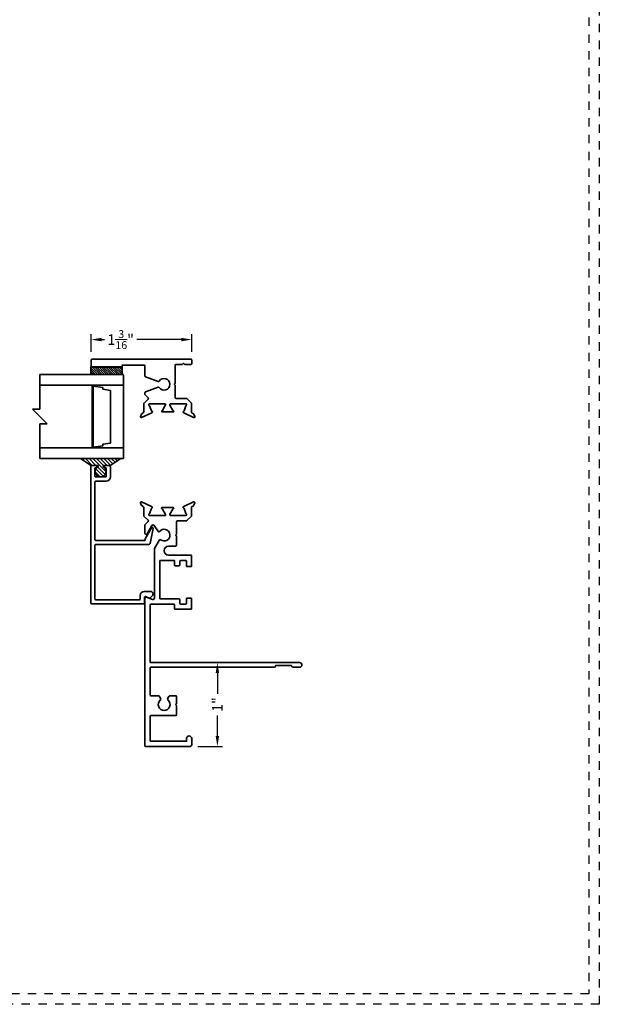
# Model space of a CAD drawing. Units: inches. Extents: x -80 to 989, y -268 to 930.
# Drawn here: x 524 to 531, y -46 to -34 of the extents above; entities that cross this region are included whole.
import ezdxf

# ---------------------------------------------------------------- set-up
doc = ezdxf.new("R2010")
doc.units = ezdxf.units.IN
doc.header["$MEASUREMENT"] = 0
doc.header["$PDMODE"] = 3
doc.linetypes.add('HIDDEN', pattern=[0.375, 0.25, -0.125])
doc.layers.add('Construction', color=1, linetype='HIDDEN', plot=False)
doc.layers.add('DIMENSION', color=4, linetype='Continuous', lineweight=18)
doc.layers.add('Geometry', color=7, linetype='Continuous', lineweight=35)
doc.styles.get("Standard").update_dxf_attribs({"font": 'arial.ttf'})
doc.dimstyles.new('Blomberg Shop Drawing', dxfattribs={"dimtxt": 0.125, "dimasz": 0.125, "dimexe": 0.0625, "dimexo": 0.09375, "dimgap": 0.0625, "dimtad": 0, "dimdec": 4, "dimzin": 0, "dimdsep": 46, "dimlunit": 5, "dimtxsty": 'Standard', "dimcen": 0, "dimdle": 0.125, "dimclrd": 256, "dimclre": 256, "dimclrt": 256, "dimadec": 0, "dimazin": 0, "dimtfac": 0.75, "dimtdec": 4, "dimtofl": 0, "dimtmove": 0, "dimatfit": 3, "dimfxl": 1, "dimtolj": 1, "dimtzin": 0, "dimarcsym": 0})

# ---------------------------------------------------------------- blocks, each defined once
blk = doc.blocks.new('*D590')
at = {"layer": 'Defpoints', "color": 0, "transparency": 16777216}
for p in [(525.889, -38.013), (524.688, -38.253), (525.889, -38.253)]:
    blk.add_point(p, dxfattribs=at)
at = {"layer": 'DIMENSION', "lineweight": -2, "transparency": 16777216}
for p, q in [((524.688, -38.159), (524.688, -37.95)), ((525.889, -38.159), (525.889, -37.95)), ((524.813, -38.013), (524.845, -38.013)), ((525.764, -38.013), (525.234, -38.013))]:
    blk.add_line(p, q, dxfattribs=at)
at = {"layer": 'DIMENSION', "transparency": 16777216}
for points in [[(524.813, -37.992), (524.813, -38.034), (524.688, -38.013)], [(525.764, -37.992), (525.764, -38.034), (525.889, -38.013)]]:
    blk.add_solid(points, dxfattribs=at)
at = {"layer": 'DIMENSION', "transparency": 16777216, "insert": (525.039, -38.013), "char_height": 0.125, "attachment_point": 5}
blk.add_mtext('\\A1;1{\\H0.750000x;\\S3/16;}"', dxfattribs=at)
blk = doc.blocks.new('*D591')
at = {"layer": 'Defpoints', "color": 0, "transparency": 16777216}
for p in [(525.868, -41.868), (526.194, -41.868), (525.868, -42.868)]:
    blk.add_point(p, dxfattribs=at)
at = {"layer": 'DIMENSION', "lineweight": -2, "transparency": 16777216}
for p, q in [((525.961, -41.868), (526.257, -41.868)), ((526.194, -41.993), (526.194, -42.24)), ((526.194, -42.743), (526.194, -42.497)), ((525.961, -42.868), (526.257, -42.868))]:
    blk.add_line(p, q, dxfattribs=at)
at = {"layer": 'DIMENSION', "transparency": 16777216}
for points in [[(526.174, -41.993), (526.215, -41.993), (526.194, -41.868)], [(526.174, -42.743), (526.215, -42.743), (526.194, -42.868)]]:
    blk.add_solid(points, dxfattribs=at)
at = {"layer": 'DIMENSION', "transparency": 16777216, "insert": (526.194, -42.368), "char_height": 0.125, "attachment_point": 5, "rotation": 90}
blk.add_mtext('\\A1;1"', dxfattribs=at)

msp = doc.modelspace()

# ---------------------------------------------------------------- hatches: boundary and pattern name
at = {"layer": 'Geometry', "ltscale": 0.25}
h = msp.add_hatch(dxfattribs=at)
h.set_pattern_fill('ANSI31', color=256, scale=0.15, angle=90, style=0)
h.set_pattern_definition([(135, (567.742562, -33.333058), (-0.013258252, -0.013258252), [])])
h.paths.add_polyline_path([(524.68308, -38.43093), (524.68308, -38.33684), (525.05808, -38.33684), (525.05808, -38.43093)])
h = msp.add_hatch(dxfattribs=at)
h.set_pattern_fill('ANSI31', color=256, scale=0.25, angle=90, style=0)
h.set_pattern_definition([(135, (573.276162, 39.587402), (-0.022097087, -0.022097087), [])])
edge = h.paths.add_edge_path()
edge.add_arc((524.80004, -39.58634), 0.06558, 121.725311, 418.274689, ccw=False)
edge.add_arc((524.75504, -39.51355), 0.02, 301.725311, 302.72665)
edge.add_arc((524.76098, -39.5228), 0.009, 302.726651, 450.092902)
edge.add_line((524.76097, -39.5138), (524.68627, -39.51392))
edge.add_arc((524.68626, -39.50492), 0.009, 225, 270.092902, ccw=False)
edge.add_line((524.67989, -39.51129), (524.56054, -39.43093))
edge.add_line((524.56054, -39.43093), (525.03954, -39.43093))
edge.add_line((525.03954, -39.43093), (524.92055, -39.51092))
edge.add_arc((524.91418, -39.50456), 0.009, 270.092902, 315, ccw=False)
edge.add_line((524.9142, -39.51356), (524.83888, -39.51368))
edge.add_arc((524.8389, -39.52268), 0.009, 90.092902, 236.07559)
edge.add_arc((524.84504, -39.51355), 0.02, 236.07559, 238.274689)

# ---------------------------------------------------------------- linework, layer by layer
at = {"layer": 'Construction', "ltscale": 0.1}
for points in [[(497.50602, -45.94535), (497.50602, -22.44535), (530.75602, -22.44535), (530.75602, -45.94535)], [(497.63102, -45.82035), (497.63102, -22.57035), (530.63102, -22.57035), (530.63102, -45.82035)]]:
    msp.add_lwpolyline(points, close=True, dxfattribs=at)
at = {"layer": 'Geometry', "ltscale": 0.25}
for p, q in [((524.07497, -38.43093), (525.07497, -38.43093)), ((524.07497, -38.84254), (524.07497, -38.43093)), ((525.07497, -39.43293), (525.07497, -38.43293)), ((525.07497, -38.55593), (524.07497, -38.55593)), ((524.16336, -39.01932), (523.98658, -38.84254)), ((523.98658, -38.84254), (524.07497, -38.84254)), ((524.70959, -38.93323), (524.69995, -38.93323)), ((524.07497, -39.43093), (524.07497, -39.01932)), ((524.16336, -39.01932), (524.07497, -39.01932)), ((525.07497, -39.30593), (524.07497, -39.30593)), ((524.07497, -39.43093), (525.07497, -39.43093))]:
    msp.add_line(p, q, dxfattribs=at)
at = {"layer": 'Geometry'}
msp.add_lwpolyline([(525.70018, -38.71654, -0.41421356), (525.69018, -38.70654), (525.69018, -38.56058, 0.19891237), (525.68725, -38.55351), (525.68018, -38.54644), (525.68725, -38.53937, 0.19891237), (525.69018, -38.5323), (525.69018, -38.31844, -0.41421356), (525.70018, -38.30844), (525.77184, -38.30844, 0.26794919), (525.7805, -38.30344, -0.57735027), (525.79782, -38.30344, 0.26794919), (525.80648, -38.30844), (525.87813, -38.30844, 0.41421356), (525.88813, -38.29844), (525.88813, -38.25644, 0.41421356), (525.87813, -38.24644), (524.69717, -38.24644, 0.41421356), (524.68717, -38.25644), (524.68717, -38.33047, 0.41421356), (524.69717, -38.34047), (525.05306, -38.34047, 0.53754509), (525.05858, -38.33212), (525.05546, -38.32479, -0.53754509), (525.06098, -38.31644), (525.31813, -38.31644, -0.41421356), (525.32813, -38.32644), (525.32813, -38.4462, 0.31529879), (525.33471, -38.4556), (525.48815, -38.51145, 0.34578966), (525.49989, -38.5076, -3.30168404), (525.49989, -38.58528, 0.34578966), (525.48815, -38.58143), (525.33471, -38.63728, 0.31529879), (525.32813, -38.64668), (525.32813, -38.66486, 0.19891237), (525.33106, -38.67193), (525.36747, -38.70835, -0.41421356), (525.36747, -38.72249), (525.31982, -38.77014, 0.19891237), (525.31689, -38.77721), (525.31689, -38.86972, -0.29147392), (525.30327, -38.89111), (525.29558, -38.89469, 0.19890862), (525.28948, -38.90136), (525.278, -38.93289, 0.6701479), (525.28876, -38.9427), (525.40969, -38.88551, -0.07309772), (525.41247, -38.88467, 0.81988795), (525.4132, -38.86924, -0.24923763), (525.40623, -38.86296), (525.38515, -38.80506, 0.16111153), (525.38126, -38.80013, -0.74408456), (525.38776, -38.77845), (525.56659, -38.77845, -0.57735083), (525.57525, -38.79345), (525.53836, -38.85735, -0.17076782), (525.53332, -38.86167, 0.82994541), (525.53617, -38.87688), (525.66549, -38.87688, 0.82994541), (525.66834, -38.86167, -0.17076782), (525.6633, -38.85735), (525.62798, -38.79617, -0.57735107), (525.63821, -38.77845), (525.8159, -38.77845, -0.74408313), (525.8224, -38.80013, 0.16111037), (525.81851, -38.80506), (525.79744, -38.86496, -0.24923737), (525.79046, -38.87124, 0.81985707), (525.79119, -38.88667, -0.07313282), (525.79397, -38.88751), (525.91029, -38.94255, 0.66817933), (525.92391, -38.93007), (525.91393, -38.90265, 0.19891251), (525.90876, -38.89701), (525.89254, -38.88945, -0.29147364), (525.88677, -38.88038), (525.88677, -38.77799, 0.19891237), (525.88384, -38.77092), (525.83239, -38.71947, 0.19891237), (525.82532, -38.71654)], format="xyb", close=True, dxfattribs=at)
at = {"layer": 'Geometry', "ltscale": 0.25}
for points in [[(524.68308, -38.43093), (524.68308, -38.33684), (525.05808, -38.33684), (525.05808, -38.43093)], [(524.91867, -38.61885), (524.91867, -39.24762), (524.82453, -39.26268), (524.82453, -39.28227), (524.70959, -39.29821), (524.70959, -38.56826), (524.82453, -38.5842), (524.82453, -38.60379)]]:
    msp.add_lwpolyline(points, close=True, dxfattribs=at)
msp.add_lwpolyline([(524.69995, -38.55793), (524.69995, -39.30793)], dxfattribs=at)
for points in [[(524.83452, -39.53056, -3.51923147), (524.76555, -39.53056, 0.0043692), (524.76585, -39.53038, 0.74922757), (524.76097, -39.5138), (524.68627, -39.51392, -0.1993338), (524.67989, -39.51129), (524.56054, -39.43093), (525.03954, -39.43093), (524.92055, -39.51092, -0.198491), (524.9142, -39.51356), (524.83888, -39.51368, 0.73984419), (524.83387, -39.53015, 0.00959567)], [(524.86776, -39.64191), (524.86776, -39.55191, 0.41421356), (524.85776, -39.54191), (524.85526, -39.54191, -0.41421356), (524.84526, -39.53191), (524.84526, -39.52391, -0.41421356), (524.85526, -39.51391), (524.89776, -39.51391, -0.41421356), (524.91776, -39.53391), (524.91776, -39.65191, -0.41421356), (524.86776, -39.70191), (524.74276, -39.70191, 0.41421356), (524.73276, -39.71191), (524.73276, -40.39891, 0.41421356), (524.74276, -40.40891), (525.33178, -40.40891), (525.33178, -40.39712, -0.12788379), (525.33305, -40.39224), (525.40849, -40.25762, -0.80579222), (525.42599, -40.26631), (525.39115, -40.44513, -0.32440489), (525.37214, -40.45891), (524.74276, -40.45891, 0.41421356), (524.73276, -40.46891), (524.73276, -41.10681, 0.41421356), (524.74276, -41.11681), (525.26372, -41.11681, 0.41421356), (525.27372, -41.10681), (525.27372, -41.06815, -0.41421356), (525.32372, -41.01815), (525.3958, -41.01815, -0.66817864), (525.41701, -41.06937), (525.39038, -41.096, -0.30715385), (525.37935, -41.09811), (525.33767, -41.08016, 0.53899717), (525.32372, -41.08935), (525.32372, -41.15681, -0.41421356), (525.31372, -41.16681), (524.69276, -41.16681, -0.41421356), (524.68276, -41.15681), (524.68276, -39.52391, -0.41421356), (524.69276, -39.51391), (524.74526, -39.51391, -0.41421356), (524.75526, -39.52391), (524.75526, -39.53191, -0.41421356), (524.74526, -39.54191), (524.74276, -39.54191, 0.41421356), (524.73276, -39.55191), (524.73276, -39.64191, 0.41421356), (524.74276, -39.65191), (524.85776, -39.65191, 0.41421356)]]:
    msp.add_lwpolyline(points, format="xyb", close=True, dxfattribs=at)
at = {"layer": 'Geometry', "color": 7}
msp.add_lwpolyline([(525.50245, -40.4023), (525.44396, -40.50692, 0.1281342), (525.44269, -40.5118), (525.44269, -41.09777, -0.53023199), (525.42077, -41.11263), (525.34962, -41.08486, 0.5126027), (525.32772, -41.09884), (525.32773, -42.85805, 0.41421071), (525.33773, -42.86805), (525.86775, -42.86805, 0.41421356), (525.88775, -42.84805), (525.88775, -42.77395, 0.41421356), (525.85685, -42.74305), (525.85665, -42.74305, 0.41421356), (525.82575, -42.77395), (525.82575, -42.80605), (525.40023, -42.80605, -0.41421071), (525.39023, -42.79605), (525.39023, -42.51005, -0.41421641), (525.40023, -42.50005), (525.69585, -42.50005, 0.41421356), (525.70585, -42.49005), (525.70585, -42.37805), (525.69585, -42.36805), (525.70585, -42.35805), (525.70585, -42.27261, 0.41421356), (525.69585, -42.26261), (525.63117, -42.26261, 0.26794919), (525.61385, -42.27261), (525.60262, -42.29206, 0.35000111), (525.60634, -42.31672, -2.54910662), (525.51115, -42.31672, 0.35000111), (525.51487, -42.29206), (525.50076, -42.26761, 0.26794919), (525.4921, -42.26261), (525.40023, -42.26261, -0.41421071), (525.39023, -42.25261), (525.39022, -41.93305, -0.41421641), (525.40022, -41.92305), (526.87175, -41.92305, 0.41421356), (526.89075, -41.90405), (526.89075, -41.90305), (527.07875, -41.90305), (527.07875, -41.90405, 0.41421356), (527.09775, -41.92305), (527.17635, -41.92305, 0.41421356), (527.20375, -41.89565), (527.20375, -41.89545, 0.41421356), (527.17635, -41.86805), (525.40023, -41.86805, -0.41421356), (525.39023, -41.85805), (525.39023, -41.1793, -0.41421356), (525.40023, -41.1693), (525.67322, -41.1693, -0.41421356), (525.68322, -41.1793), (525.68322, -41.2218, 0.41421356), (525.69322, -41.2318), (525.87682, -41.2318, 0.41421356), (525.88682, -41.2218), (525.88682, -41.1068, 0.41421356), (525.87682, -41.0968), (525.83432, -41.0968, 0.41421356), (525.82432, -41.1068), (525.82432, -41.1593, -0.41421356), (525.81432, -41.1693), (525.75572, -41.1693, -0.41421356), (525.74572, -41.1593), (525.74572, -41.1168, 0.41421356), (525.73572, -41.1068), (525.68322, -41.1068), (525.51519, -41.1068, -0.41421356), (525.50519, -41.0968), (525.50519, -40.65815, -0.41421356), (525.51519, -40.64815), (525.67322, -40.64815, -0.41421356), (525.68322, -40.65815), (525.68322, -40.7018, 0.41421356), (525.69322, -40.7118), (525.73572, -40.7118, 0.41421356), (525.74572, -40.7018), (525.74572, -40.6593, -0.41421356), (525.75572, -40.6493), (525.81932, -40.6493, -0.41421356), (525.82432, -40.6543), (525.82432, -40.7118, 0.41421356), (525.83432, -40.7218), (525.87682, -40.7218, 0.41421356), (525.88682, -40.7118), (525.88682, -40.59615, 0.41421356), (525.87682, -40.58615), (525.61259, -40.58615, -1), (525.61259, -40.47815), (525.69589, -40.47815, 0.41421356), (525.70589, -40.46815), (525.70589, -40.35623), (525.69589, -40.34623), (525.70589, -40.33623), (525.70589, -40.18626, -0.41421356), (525.71589, -40.17626), (525.82435, -40.17626, 0.19891237), (525.83142, -40.17333), (525.88346, -40.12129, 0.19891237), (525.88639, -40.11422), (525.88639, -40.01183, -0.29147364), (525.89216, -40.00277), (525.90837, -39.99521, 0.19891251), (525.91355, -39.98956), (525.92353, -39.96214, 0.66817933), (525.9099, -39.94966), (525.79359, -40.0047, -0.07313282), (525.79081, -40.00555, 0.81985707), (525.79008, -40.02097, -0.24923737), (525.79705, -40.02726), (525.81813, -40.08716, 0.16111037), (525.82202, -40.09209, -0.74408313), (525.81552, -40.11376), (525.63783, -40.11376, -0.57735107), (525.6276, -40.09604), (525.66292, -40.03487, -0.17076782), (525.66796, -40.03055, 0.82994541), (525.6651, -40.01533), (525.53579, -40.01533, 0.82994541), (525.53294, -40.03055, -0.17076782), (525.53798, -40.03487), (525.57486, -40.09876, -0.57735083), (525.5662, -40.11376), (525.38737, -40.11376, -0.74408456), (525.38087, -40.09209, 0.16111153), (525.38477, -40.08716), (525.40584, -40.02926, -0.24923763), (525.41282, -40.02297, 0.81988795), (525.41208, -40.00755, -0.07309772), (525.4093, -40.0067), (525.28838, -39.94951, 0.6701479), (525.27761, -39.95932), (525.28909, -39.99086, 0.19890862), (525.2952, -39.99752), (525.30288, -40.00111, -0.29147392), (525.31651, -40.02249), (525.31651, -40.115, 0.19891237), (525.31944, -40.12207), (525.36709, -40.16973, -0.41421356), (525.36709, -40.18387), (525.33062, -40.22034, 0.19891893), (525.32769, -40.22741), (525.32769, -40.3231, 0.74066273), (525.35697, -40.33202), (525.41272, -40.2323, -0.56172813), (525.44003, -40.23126), (525.48985, -40.30646, 0.37796447), (525.50282, -40.30384, -2.43336596), (525.51567, -40.40144, 0.37796447), (525.50246, -40.40227)], format="xyb", dxfattribs=at)

# ---------------------------------------------------------------- dimensions: what is measured, and where the dimension line sits
at = {"layer": 'DIMENSION'}
dim = msp.add_linear_dim(base=(525.88875, -38.013), p1=(524.68775, -38.25298), p2=(525.88875, -38.25298), angle=180, dimstyle='Blomberg Shop Drawing', override={"dimpost": '"', "dimfxl": 0.0625}, dxfattribs=at)
dim.commit()
dim.dimension.update_dxf_attribs({"geometry": '*D590', "text_midpoint": (525.0395, -38.013), "dimtype": 160})
dim = msp.add_linear_dim(base=(526.19439, -41.86805), p1=(525.86775, -42.86805), p2=(525.86775, -41.86805), angle=90, dimstyle='Blomberg Shop Drawing', override={"dimpost": '"', "dimfxl": 0.0625}, dxfattribs=at)
dim.commit()
dim.dimension.update_dxf_attribs({"geometry": '*D591', "text_midpoint": (526.19439, -42.36805)})

doc.saveas('drawing.dxf')
